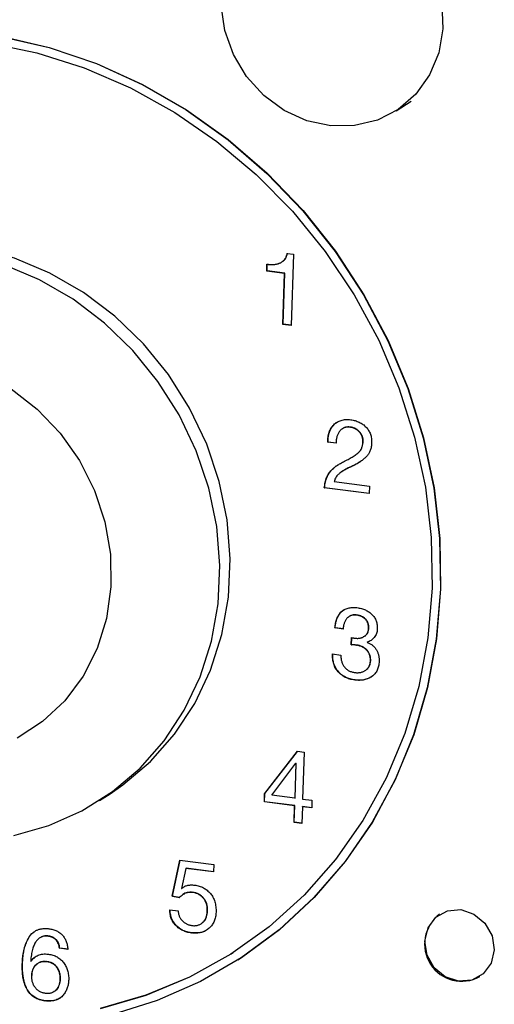
# Model space of a CAD drawing. Units: millimetres. Extents: x 0 to 210, y 0 to 297.
# Drawn here: x 132 to 136, y 103 to 109 of the extents above; entities that cross this region are included whole.
import ezdxf

# ---------------------------------------------------------------- set-up
doc = ezdxf.new("R2010")
doc.units = ezdxf.units.MM

msp = doc.modelspace()

# ---------------------------------------------------------------- linework, layer by layer
at = {"color": 7, "linetype": 'Continuous', "lineweight": 25}
for p, q in [((134.9761, 108.6253), (135.0761, 108.6895)), ((134.2407, 107.6627), (134.2833, 107.6573)), ((134.2833, 107.6573), (134.2676, 107.1772)), ((134.1026, 107.5433), (134.1041, 107.5894)), ((134.1044, 107.5445), (134.1059, 107.5905)), ((134.1026, 107.5433), (134.1044, 107.5445)), ((134.2232, 107.5281), (134.1026, 107.5433)), ((134.2249, 107.5293), (134.1044, 107.5445)), ((134.2119, 107.1842), (134.2232, 107.5281)), ((134.2137, 107.1853), (134.2249, 107.5293)), ((134.2232, 107.5281), (134.2249, 107.5293)), ((134.2119, 107.1842), (134.2137, 107.1853)), ((134.2676, 107.1772), (134.2119, 107.1842)), ((134.2677, 107.1785), (134.2137, 107.1853)), ((134.664, 106.4903), (134.6657, 106.4914)), ((134.7526, 106.3934), (134.7508, 106.3923)), ((134.5139, 106.3896), (134.5157, 106.3907)), ((134.5697, 106.3825), (134.5139, 106.3896)), ((134.5714, 106.3837), (134.5157, 106.3907)), ((134.4907, 106.0811), (134.4925, 106.0822)), ((134.794, 106.0428), (134.4907, 106.0811)), ((134.794, 106.0442), (134.4925, 106.0822)), ((134.5572, 106.1236), (134.7957, 106.0936)), ((134.7957, 106.0936), (134.794, 106.0428)), ((134.709, 105.2224), (134.7107, 105.2236)), ((134.5621, 105.1363), (134.5638, 105.1374)), ((134.6178, 105.1293), (134.5621, 105.1363)), ((134.6196, 105.1304), (134.5638, 105.1374)), ((134.789, 105.1348), (134.7907, 105.136)), ((134.6722, 105.0225), (134.6738, 105.0712)), ((134.6739, 105.0236), (134.6755, 105.0709)), ((134.6722, 105.0225), (134.6739, 105.0236)), ((134.7056, 105.0202), (134.7073, 105.0214)), ((134.7805, 105.0394), (134.7823, 105.0405)), ((134.7805, 105.0394), (134.7805, 105.038)), ((134.5464, 104.9608), (134.6022, 104.9538)), ((134.8033, 104.9168), (134.8015, 104.9157)), ((134.696, 104.7849), (134.6977, 104.786)), ((134.0884, 104.0187), (134.3102, 104.3043)), ((134.0902, 104.0198), (134.311, 104.3042)), ((134.3102, 104.3043), (134.3547, 104.2987)), ((134.3547, 104.2987), (134.3444, 103.9818)), ((134.136, 104.008), (134.2983, 104.2234)), ((134.2996, 104.2233), (134.2919, 103.9884)), ((134.2937, 103.9895), (134.3014, 104.2244)), ((134.2983, 104.2234), (134.3001, 104.2246)), ((134.2983, 104.2234), (134.2996, 104.2233)), ((134.2996, 104.2233), (134.3014, 104.2244)), ((134.3014, 104.2244), (134.3001, 104.2246)), ((132.976, 103.973), (133.0464, 104.0182)), ((134.0866, 103.9632), (134.0884, 104.0187)), ((134.0884, 103.9643), (134.0902, 104.0198)), ((134.0902, 104.0198), (134.0884, 104.0187)), ((134.2919, 103.9884), (134.136, 104.008)), ((134.0866, 103.9632), (134.0884, 103.9643)), ((134.2903, 103.9375), (134.0866, 103.9632)), ((134.292, 103.9386), (134.0884, 103.9643)), ((134.2866, 103.8251), (134.2903, 103.9375)), ((134.2884, 103.8263), (134.292, 103.9386)), ((134.2903, 103.9375), (134.292, 103.9386)), ((134.2919, 103.9884), (134.2937, 103.9895)), ((134.3444, 103.9818), (134.4073, 103.9738)), ((134.4073, 103.9738), (134.4056, 103.923)), ((134.3427, 103.9309), (134.339, 103.8185)), ((134.3427, 103.9309), (134.3445, 103.932)), ((134.4056, 103.923), (134.3427, 103.9309)), ((134.4057, 103.9243), (134.3445, 103.932)), ((134.2866, 103.8251), (134.2884, 103.8263)), ((134.339, 103.8185), (134.2866, 103.8251)), ((134.3391, 103.8199), (134.2884, 103.8263)), ((133.465, 103.3271), (133.5164, 103.5709)), ((133.4668, 103.3282), (133.5179, 103.5707)), ((133.5164, 103.5709), (133.7457, 103.542)), ((133.7457, 103.542), (133.7441, 103.4911)), ((133.5567, 103.5147), (133.5272, 103.3797)), ((133.5567, 103.5147), (133.5585, 103.5159)), ((133.7441, 103.4911), (133.5567, 103.5147)), ((133.7441, 103.4925), (133.5585, 103.5159)), ((133.5272, 103.3797), (133.5285, 103.3782)), ((133.5285, 103.3782), (133.5303, 103.3793)), ((133.6007, 103.3529), (133.6025, 103.354)), ((133.4668, 103.3282), (133.465, 103.3271)), ((133.5128, 103.3183), (133.465, 103.3271)), ((133.4668, 103.3282), (133.5145, 103.3194)), ((133.5189, 103.3232), (133.5128, 103.3183)), ((133.5128, 103.3183), (133.5145, 103.3194)), ((133.4495, 103.2352), (133.5052, 103.2282)), ((133.7019, 103.2306), (133.7037, 103.2318)), ((135.2681, 103.2055), (135.2678, 103.2052)), ((133.5931, 103.0791), (133.5948, 103.0802)), ((132.6296, 103.0571), (132.6314, 103.0583)), ((132.7053, 102.9756), (132.7071, 102.9767)), ((132.7609, 102.9686), (132.7053, 102.9756)), ((132.7627, 102.9697), (132.7071, 102.9767)), ((133.8743, 102.9455), (133.8764, 102.9468)), ((132.4563, 102.873), (132.4546, 102.8718)), ((132.511, 102.8892), (132.5123, 102.8877)), ((132.5123, 102.8877), (132.514, 102.8888)), ((132.6199, 102.8877), (132.6182, 102.8865)), ((133.9067, 102.895), (133.9085, 102.8961)), ((132.7082, 102.7658), (132.71, 102.7669)), ((135.538, 102.7846), (135.5384, 102.7848)), ((132.6068, 102.6208), (132.6086, 102.6219))]:
    msp.add_line(p, q, dxfattribs=at)
at = {"color": 8, "linetype": 'Continuous', "lineweight": 18}
msp.add_line((134.6918, 106.2339), (134.6935, 106.235), dxfattribs=at)
at = {"color": 7, "linetype": 'Continuous', "lineweight": 25, "flags": 128}
for points in [[(135.2908, 109.1785), (135.2626, 109.0158), (135.2007, 108.8662), (135.1082, 108.7369), (134.9892, 108.6339), (134.8494, 108.5619), (134.6953, 108.5244), (134.5342, 108.523), (134.3734, 108.5579), (134.2207, 108.6274), (134.083, 108.7283), (133.9669, 108.8558), (133.8778, 109.0041), (133.8198, 109.1661), (133.7956, 109.3343)], [(135.2841, 109.3468), (135.2908, 109.1785)], [(132.3098, 109.1267), (132.6349, 109.0513), (132.9538, 108.9426), (133.2633, 108.8018), (133.5602, 108.6302), (133.8415, 108.4296), (134.1043, 108.2021), (134.3458, 107.95), (134.5636, 107.6759), (134.7556, 107.3826), (134.9196, 107.0732), (135.054, 106.7507), (135.1575, 106.4185), (135.2289, 106.0801), (135.2676, 105.7389), (135.2732, 105.3983), (135.2455, 105.0619), (135.1849, 104.7332), (135.092, 104.4155), (134.9677, 104.112), (134.8134, 103.8259), (134.6305, 103.5602), (134.4211, 103.3175), (134.1872, 103.1003), (133.9312, 102.9109), (133.6558, 102.7512), (133.3637, 102.6229), (133.0581, 102.5272)], [(132.3116, 109.1278), (132.6366, 109.0524), (132.9556, 108.9438), (133.2651, 108.8029), (133.562, 108.6313), (133.8433, 108.4307), (134.106, 108.2032), (134.3476, 107.9511), (134.5654, 107.677), (134.7573, 107.3837), (134.9213, 107.0743), (135.0558, 106.7518), (135.1592, 106.4197), (135.2307, 106.0812), (135.2694, 105.74), (135.2749, 105.3994), (135.2472, 105.0631), (135.1866, 104.7343), (135.0937, 104.4166), (134.9695, 104.1132), (134.8151, 103.8271), (134.6323, 103.5613), (134.4228, 103.3186), (134.1889, 103.1014), (133.9329, 102.912), (133.9085, 102.8961)], [(132.226, 109.0822), (132.5516, 109.015), (132.8718, 108.9137), (133.1831, 108.7795), (133.4822, 108.6137), (133.7661, 108.4183), (134.0316, 108.1951), (134.2759, 107.9466), (134.4965, 107.6754), (134.691, 107.3844), (134.8574, 107.0766), (134.9939, 106.7554), (135.0991, 106.4242), (135.1718, 106.0863), (135.2112, 105.7455), (135.217, 105.4054)], [(133.0464, 104.0182), (133.1332, 104.0778), (133.3189, 104.2359), (133.481, 104.4198), (133.6167, 104.6264), (133.7237, 104.852), (133.8002, 105.0929), (133.8448, 105.3449), (133.8568, 105.6037), (133.8359, 105.8649), (133.7826, 106.124), (133.6977, 106.3766), (133.5828, 106.6184), (133.4397, 106.8451), (133.2709, 107.0531), (133.0793, 107.2385), (132.8682, 107.3985), (132.6412, 107.53), (132.4021, 107.631), (132.1551, 107.6997), (131.9044, 107.735)], [(132.3973, 103.7376), (132.6334, 103.8041), (132.8565, 103.903), (133.0627, 104.0326), (133.2485, 104.1907), (133.4106, 104.3746), (133.5463, 104.5811), (133.6533, 104.8068), (133.7298, 105.0476), (133.7744, 105.2997), (133.7863, 105.5585), (133.7655, 105.8197), (133.7122, 106.0788), (133.6273, 106.3314), (133.5124, 106.5731), (133.3692, 106.7999), (133.2005, 107.0078), (133.0089, 107.1933), (132.7977, 107.3532), (132.5707, 107.4848), (132.3317, 107.5858)], [(132.3796, 106.7492), (132.5552, 106.6122), (132.7099, 106.4495), (132.8396, 106.2653), (132.9409, 106.0643), (133.0112, 105.8518), (133.0487, 105.6332), (133.0524, 105.4143), (133.0223, 105.2006), (132.959, 104.9978), (132.8643, 104.8111), (132.7407, 104.6452), (132.5912, 104.5046), (132.4197, 104.3928)], [(135.217, 105.4054), (135.1891, 105.0695), (135.1278, 104.7414), (135.0337, 104.4246), (134.9078, 104.1224), (134.7515, 103.8381), (134.5664, 103.5746), (134.3545, 103.3348), (134.1181, 103.1212), (133.8595, 102.9361), (133.5817, 102.7814), (133.2874, 102.6587), (132.98, 102.5694)], [(135.6368, 102.9654), (135.6159, 102.8752), (135.5627, 102.8031), (135.4851, 102.7603), (135.395, 102.7532), (135.3061, 102.7828), (135.232, 102.8448), (135.1838, 102.9296), (135.1691, 103.0244), (135.1899, 103.1146), (135.2431, 103.1867), (135.3207, 103.2295), (135.4108, 103.2366), (135.4997, 103.2069), (135.5739, 103.145), (135.622, 103.0602), (135.6368, 102.9654)], [(132.9821, 102.5708), (133.2896, 102.6601), (133.5838, 102.7827), (133.8617, 102.9374), (133.8764, 102.9468)]]:
    msp.add_lwpolyline(points, dxfattribs=at)
at = {"color": 7, "linetype": 'Continuous', "lineweight": 25}
msp.add_arc((135.4175, 103.0042), 0.2506, 126.57891, 298.85535, dxfattribs=at)
for points, knots in [([(134.1041, 107.5894), (134.1089, 107.5889), (134.1182, 107.5879), (134.1318, 107.5871), (134.1447, 107.5872), (134.1567, 107.5883), (134.168, 107.59), (134.1786, 107.5925), (134.1883, 107.5959), (134.1972, 107.6001), (134.2054, 107.605), (134.2129, 107.6109), (134.2195, 107.6175), (134.2253, 107.625), (134.2304, 107.6332), (134.2347, 107.6422), (134.2382, 107.6521), (134.2398, 107.6591), (134.2407, 107.6627)], [0, 0, 0, 0, 0.081422, 0.1586914, 0.2321043, 0.3014529, 0.3673557, 0.4297575, 0.4898055, 0.5473076, 0.6032655, 0.6578353, 0.7124478, 0.7673389, 0.8223648, 0.8793415, 0.938669, 1, 1, 1, 1]), ([(134.2112, 107.6111), (134.2147, 107.6136), (134.2263, 107.6218), (134.2365, 107.6411), (134.2408, 107.6574), (134.2424, 107.6638)], [0, 0, 0, 0, 0.2085206, 0.6909852, 1, 1, 1, 1]), ([(134.1059, 107.5905), (134.109, 107.5902), (134.1246, 107.5885), (134.1559, 107.5866), (134.1817, 107.5954), (134.1959, 107.6003)], [0, 0, 0, 0, 0.101154, 0.506966, 1, 1, 1, 1]), ([(134.5139, 106.3896), (134.514, 106.3957), (134.5142, 106.4076), (134.516, 106.4248), (134.519, 106.4411), (134.5236, 106.4564), (134.5294, 106.4706), (134.5365, 106.4839), (134.545, 106.4961), (134.5548, 106.5072), (134.5657, 106.5171), (134.5775, 106.5256), (134.5906, 106.532), (134.6044, 106.5372), (134.6192, 106.5405), (134.6349, 106.5424), (134.6516, 106.5424), (134.663, 106.5413), (134.6689, 106.5407)], [0, 0, 0, 0, 0.0698329, 0.1364648, 0.2007189, 0.2628245, 0.323289, 0.3830643, 0.4429585, 0.5031192, 0.5628567, 0.6220812, 0.6809403, 0.7405515, 0.8013427, 0.8646319, 0.9304786, 1, 1, 1, 1]), ([(134.5157, 106.3907), (134.5157, 106.3939), (134.5159, 106.4101), (134.5185, 106.4351), (134.5295, 106.4717), (134.5474, 106.5), (134.5685, 106.5198), (134.5795, 106.526), (134.5837, 106.5283)], [0, 0, 0, 0, 0.0579677, 0.2908202, 0.4516126, 0.7589665, 0.9096496, 1, 1, 1, 1]), ([(134.6689, 106.5407), (134.6741, 106.5399), (134.6842, 106.5384), (134.6991, 106.5349), (134.7131, 106.5301), (134.7265, 106.5246), (134.739, 106.5177), (134.7509, 106.51), (134.762, 106.501), (134.7723, 106.4911), (134.7816, 106.4803), (134.7897, 106.4687), (134.7963, 106.4564), (134.8018, 106.4434), (134.8057, 106.4296), (134.8086, 106.4151), (134.81, 106.3998), (134.8099, 106.3895), (134.8098, 106.3843)], [0, 0, 0, 0, 0.069834, 0.137034, 0.201711, 0.264079, 0.325399, 0.385917, 0.446001, 0.506613, 0.566499, 0.625452, 0.684003, 0.742808, 0.803637, 0.866185, 0.931424, 1, 1, 1, 1]), ([(134.664, 106.4903), (134.6603, 106.4906), (134.6532, 106.4913), (134.6428, 106.4909), (134.633, 106.4894), (134.6239, 106.4866), (134.6155, 106.4826), (134.6076, 106.4775), (134.6005, 106.471), (134.5941, 106.4634), (134.5885, 106.455), (134.5835, 106.4462), (134.5793, 106.4367), (134.5758, 106.4268), (134.5731, 106.4165), (134.5711, 106.4056), (134.57, 106.3943), (134.5698, 106.3865), (134.5697, 106.3825)], [0, 0, 0, 0, 0.066637, 0.129359, 0.189487, 0.248093, 0.305948, 0.364013, 0.423245, 0.484633, 0.54721, 0.609043, 0.671578, 0.734721, 0.798318, 0.863875, 0.930581, 1, 1, 1, 1]), ([(134.6657, 106.4914), (134.6626, 106.4917), (134.6497, 106.4929), (134.6289, 106.491), (134.6149, 106.4815), (134.609, 106.4774)], [0, 0, 0, 0, 0.153388, 0.637384, 1, 1, 1, 1]), ([(134.7508, 106.3923), (134.7508, 106.3954), (134.7509, 106.4016), (134.7499, 106.4108), (134.7483, 106.4196), (134.7457, 106.4281), (134.7422, 106.4362), (134.738, 106.4439), (134.7329, 106.4513), (134.7271, 106.4582), (134.7207, 106.4647), (134.7138, 106.4706), (134.7064, 106.4756), (134.6987, 106.4801), (134.6905, 106.4836), (134.6821, 106.4867), (134.6732, 106.4889), (134.6671, 106.4898), (134.664, 106.4903)], [0, 0, 0, 0, 0.066241, 0.130296, 0.191997, 0.252193, 0.311698, 0.371554, 0.431848, 0.494247, 0.556918, 0.618488, 0.68017, 0.741636, 0.803575, 0.867135, 0.932382, 1, 1, 1, 1]), ([(134.7526, 106.3934), (134.7526, 106.3966), (134.7527, 106.4028), (134.7517, 106.4119), (134.75, 106.4208), (134.7474, 106.4292), (134.7439, 106.4373), (134.7397, 106.445), (134.7347, 106.4524), (134.7288, 106.4594), (134.7224, 106.4659), (134.7155, 106.4717), (134.7081, 106.4767), (134.7005, 106.4812), (134.6923, 106.4847), (134.6839, 106.4879), (134.6749, 106.49), (134.6688, 106.4909), (134.6657, 106.4914)], [0, 0, 0, 0, 0.066241, 0.130296, 0.191997, 0.252193, 0.311698, 0.371554, 0.431848, 0.494247, 0.556918, 0.618488, 0.68017, 0.741636, 0.803575, 0.867135, 0.932382, 1, 1, 1, 1]), ([(134.6275, 106.261), (134.633, 106.2638), (134.6435, 106.2692), (134.6587, 106.2773), (134.6725, 106.2852), (134.685, 106.2927), (134.6963, 106.3), (134.7063, 106.3071), (134.7149, 106.3139), (134.7224, 106.3204), (134.7289, 106.3272), (134.7344, 106.3347), (134.7392, 106.3427), (134.7432, 106.3513), (134.7464, 106.3607), (134.7486, 106.3706), (134.7503, 106.3812), (134.7506, 106.3885), (134.7508, 106.3923)], [0, 0, 0, 0, 0.097792, 0.188533, 0.27253, 0.349952, 0.421133, 0.485773, 0.543672, 0.59531, 0.643681, 0.691751, 0.739892, 0.788988, 0.838884, 0.890537, 0.943979, 1, 1, 1, 1]), ([(134.6972, 106.3009), (134.6982, 106.3015), (134.7043, 106.3053), (134.7198, 106.3171), (134.7373, 106.3348), (134.7497, 106.3629), (134.7514, 106.3813), (134.7526, 106.3934)], [0, 0, 0, 0, 0.031614, 0.196241, 0.529041, 0.691355, 1, 1, 1, 1]), ([(134.8098, 106.3843), (134.8096, 106.3796), (134.8091, 106.3706), (134.8074, 106.3574), (134.8045, 106.345), (134.801, 106.3334), (134.7964, 106.3225), (134.791, 106.3123), (134.7846, 106.3029), (134.7773, 106.2942), (134.7691, 106.2862), (134.7603, 106.2781), (134.7508, 106.2703), (134.7404, 106.2627), (134.7294, 106.2552), (134.7175, 106.2479), (134.705, 106.2406), (134.6962, 106.2362), (134.6918, 106.2339)], [0, 0, 0, 0, 0.065531, 0.128586, 0.189187, 0.247598, 0.304816, 0.36113, 0.417057, 0.473047, 0.53023, 0.589265, 0.651258, 0.715689, 0.782315, 0.852235, 0.924515, 1, 1, 1, 1]), ([(134.4907, 106.0811), (134.4916, 106.0876), (134.4932, 106.1002), (134.4968, 106.1184), (134.5014, 106.1354), (134.5068, 106.151), (134.5132, 106.1655), (134.521, 106.1786), (134.5297, 106.1907), (134.5394, 106.2014), (134.5496, 106.211), (134.5595, 106.2197), (134.569, 106.2273), (134.5786, 106.234), (134.5888, 106.2404), (134.6003, 106.2469), (134.6133, 106.254), (134.6226, 106.2586), (134.6275, 106.261)], [0, 0, 0, 0, 0.079196, 0.154662, 0.225913, 0.293672, 0.358842, 0.422269, 0.484517, 0.546359, 0.606222, 0.662167, 0.713728, 0.761871, 0.811692, 0.867751, 0.93054, 1, 1, 1, 1]), ([(134.7349, 106.2591), (134.7323, 106.2573), (134.7191, 106.2483), (134.7049, 106.2409), (134.6935, 106.235)], [0, 0, 0, 0, 0.200396, 1, 1, 1, 1]), ([(134.4925, 106.0822), (134.4929, 106.0854), (134.4949, 106.1012), (134.5001, 106.1281), (134.5107, 106.1592), (134.525, 106.1841), (134.5419, 106.2038), (134.5612, 106.2208), (134.5748, 106.2322), (134.5827, 106.2365), (134.5831, 106.2368)], [0, 0, 0, 0, 0.049835, 0.249555, 0.428112, 0.569304, 0.710498, 0.851292, 0.992176, 1, 1, 1, 1]), ([(134.6918, 106.2339), (134.6906, 106.2333), (134.6876, 106.2318), (134.6823, 106.2292), (134.6751, 106.2259), (134.6669, 106.2219), (134.6585, 106.218), (134.6512, 106.2144), (134.6453, 106.2116), (134.6406, 106.2091), (134.6362, 106.2067), (134.6312, 106.2039), (134.6251, 106.2006), (134.6184, 106.1969), (134.6117, 106.1931), (134.6057, 106.1892), (134.6005, 106.1856), (134.5949, 106.1809), (134.5882, 106.1742), (134.5794, 106.1662), (134.5712, 106.1569), (134.5649, 106.1464), (134.5605, 106.1352), (134.5583, 106.1275), (134.5572, 106.1236)], [0, 0, 0, 0, 0.02236, 0.055281, 0.099208, 0.153518, 0.20827, 0.253866, 0.290484, 0.317251, 0.342448, 0.374619, 0.41277, 0.457895, 0.502886, 0.542817, 0.577449, 0.607218, 0.666052, 0.735069, 0.805698, 0.871155, 0.935133, 1, 1, 1, 1]), ([(134.6935, 106.235), (134.6908, 106.2336), (134.6854, 106.2309), (134.6771, 106.2272), (134.6662, 106.2219), (134.647, 106.2128), (134.6249, 106.2016), (134.6094, 106.191), (134.604, 106.1872)], [0, 0, 0, 0, 0.089433, 0.178868, 0.268303, 0.44716, 0.805083, 1, 1, 1, 1]), ([(134.5621, 105.1363), (134.5626, 105.142), (134.5636, 105.1532), (134.5663, 105.1694), (134.5701, 105.1846), (134.5751, 105.1987), (134.5809, 105.2117), (134.5879, 105.2237), (134.5959, 105.2346), (134.6049, 105.2446), (134.6149, 105.2533), (134.6258, 105.2605), (134.6378, 105.2662), (134.6505, 105.2707), (134.6643, 105.2735), (134.6789, 105.2749), (134.6945, 105.2749), (134.7052, 105.2738), (134.7106, 105.2733)], [0, 0, 0, 0, 0.071904, 0.140202, 0.206162, 0.269461, 0.330327, 0.389955, 0.448723, 0.507189, 0.565346, 0.622803, 0.680404, 0.739317, 0.800302, 0.863319, 0.929853, 1, 1, 1, 1]), ([(134.7106, 105.2733), (134.7158, 105.2726), (134.7259, 105.2711), (134.7406, 105.2676), (134.7545, 105.2634), (134.7676, 105.2582), (134.7799, 105.252), (134.7915, 105.2449), (134.8022, 105.237), (134.8121, 105.228), (134.8211, 105.2183), (134.8287, 105.2076), (134.8351, 105.1961), (134.8403, 105.1838), (134.8441, 105.1707), (134.8466, 105.1567), (134.8482, 105.1419), (134.848, 105.1319), (134.8479, 105.1267)], [0, 0, 0, 0, 0.0722842, 0.1417943, 0.2079638, 0.2716088, 0.333299, 0.3933887, 0.452383, 0.511075, 0.5691276, 0.6260523, 0.6833418, 0.7412249, 0.8013653, 0.8641572, 0.9299156, 1, 1, 1, 1]), ([(134.5638, 105.1374), (134.5641, 105.1406), (134.5656, 105.1566), (134.5698, 105.1813), (134.5802, 105.2089), (134.5963, 105.2358), (134.6135, 105.2547), (134.6287, 105.2616), (134.6304, 105.2624)], [0, 0, 0, 0, 0.063082, 0.316273, 0.494091, 0.652636, 0.961711, 1, 1, 1, 1]), ([(134.709, 105.2224), (134.7055, 105.2228), (134.6987, 105.2234), (134.6888, 105.2233), (134.6795, 105.2222), (134.6708, 105.2201), (134.6629, 105.2168), (134.6554, 105.2128), (134.6487, 105.2075), (134.6426, 105.2013), (134.6374, 105.1942), (134.6324, 105.1868), (134.6284, 105.1786), (134.625, 105.1698), (134.6221, 105.1605), (134.62, 105.1506), (134.6185, 105.1402), (134.618, 105.1329), (134.6178, 105.1293)], [0, 0, 0, 0, 0.0691343, 0.1350191, 0.196998, 0.2571827, 0.3153152, 0.3727794, 0.4301336, 0.4893145, 0.5488771, 0.6085323, 0.6692225, 0.7311791, 0.7950004, 0.8607595, 0.9289841, 1, 1, 1, 1]), ([(134.7107, 105.2236), (134.7076, 105.2239), (134.6939, 105.2252), (134.6727, 105.2236), (134.6588, 105.2138), (134.6534, 105.21)], [0, 0, 0, 0, 0.152169, 0.669881, 1, 1, 1, 1]), ([(134.789, 105.1348), (134.789, 105.1378), (134.789, 105.1436), (134.7883, 105.1522), (134.7867, 105.1603), (134.7846, 105.1681), (134.7813, 105.1753), (134.7777, 105.1822), (134.7732, 105.1887), (134.768, 105.1947), (134.7622, 105.2002), (134.7559, 105.2051), (134.7492, 105.2095), (134.742, 105.2133), (134.7344, 105.2166), (134.7263, 105.2191), (134.7178, 105.2212), (134.7119, 105.222), (134.709, 105.2224)], [0, 0, 0, 0, 0.068665, 0.133274, 0.195258, 0.255809, 0.314132, 0.372064, 0.430461, 0.489649, 0.549814, 0.609424, 0.670106, 0.731426, 0.7949, 0.860842, 0.929104, 1, 1, 1, 1]), ([(134.7907, 105.136), (134.7908, 105.139), (134.7908, 105.1447), (134.7901, 105.1533), (134.7885, 105.1614), (134.7864, 105.1692), (134.7831, 105.1764), (134.7795, 105.1833), (134.775, 105.1898), (134.7697, 105.1958), (134.764, 105.2013), (134.7577, 105.2063), (134.751, 105.2107), (134.7438, 105.2144), (134.7362, 105.2177), (134.728, 105.2202), (134.7195, 105.2223), (134.7137, 105.2232), (134.7107, 105.2236)], [0, 0, 0, 0, 0.068665, 0.133274, 0.195258, 0.255809, 0.314132, 0.372064, 0.430461, 0.489649, 0.549814, 0.609424, 0.670106, 0.731426, 0.7949, 0.860842, 0.929104, 1, 1, 1, 1]), ([(134.698, 105.0674), (134.7011, 105.0671), (134.7071, 105.0664), (134.7159, 105.0663), (134.7244, 105.0669), (134.7325, 105.0682), (134.7404, 105.07), (134.7478, 105.0727), (134.7549, 105.0761), (134.7616, 105.08), (134.7677, 105.0846), (134.7731, 105.09), (134.7779, 105.0959), (134.7817, 105.1025), (134.7847, 105.1097), (134.787, 105.1176), (134.7885, 105.126), (134.7888, 105.1318), (134.789, 105.1348)], [0, 0, 0, 0, 0.070152, 0.137048, 0.202547, 0.266201, 0.328394, 0.390148, 0.451392, 0.512568, 0.573022, 0.632394, 0.690965, 0.749178, 0.808656, 0.869844, 0.933433, 1, 1, 1, 1]), ([(134.756, 105.0782), (134.76, 105.0801), (134.7702, 105.0848), (134.7821, 105.0991), (134.7893, 105.1175), (134.7903, 105.1303), (134.7907, 105.136)], [0, 0, 0, 0, 0.187794, 0.47907, 0.770711, 1, 1, 1, 1]), ([(134.6738, 105.0712), (134.6753, 105.0708), (134.6788, 105.0702), (134.6844, 105.0693), (134.6909, 105.0682), (134.6955, 105.0677), (134.698, 105.0674)], [0, 0, 0, 0, 0.195547, 0.426011, 0.695494, 1, 1, 1, 1]), ([(134.8479, 105.1267), (134.8475, 105.1218), (134.8468, 105.1119), (134.8428, 105.0978), (134.8364, 105.0846), (134.8279, 105.0725), (134.8178, 105.0619), (134.8066, 105.0525), (134.7941, 105.0449), (134.7851, 105.0413), (134.7805, 105.0394)], [0, 0, 0, 0, 0.121972, 0.243042, 0.365206, 0.492824, 0.621162, 0.746784, 0.872884, 1, 1, 1, 1]), ([(134.7056, 105.0202), (134.6999, 105.0209), (134.6887, 105.0221), (134.6776, 105.0224), (134.6722, 105.0225)], [0, 0, 0, 0, 0.513342, 1, 1, 1, 1]), ([(134.7073, 105.0214), (134.7016, 105.022), (134.6905, 105.0233), (134.6793, 105.0235), (134.6739, 105.0236)], [0, 0, 0, 0, 0.513342, 1, 1, 1, 1]), ([(134.8015, 104.9157), (134.8015, 104.9192), (134.8016, 104.9261), (134.8007, 104.9363), (134.7988, 104.9459), (134.796, 104.9552), (134.7923, 104.9639), (134.7878, 104.9721), (134.7823, 104.9798), (134.776, 104.987), (134.7689, 104.9936), (134.7614, 104.9996), (134.7534, 105.0048), (134.7448, 105.0093), (134.7357, 105.0132), (134.7261, 105.0162), (134.716, 105.0187), (134.7091, 105.0197), (134.7056, 105.0202)], [0, 0, 0, 0, 0.068258, 0.13255, 0.194875, 0.254586, 0.313879, 0.371842, 0.43053, 0.490378, 0.550737, 0.611169, 0.671873, 0.733428, 0.796389, 0.861894, 0.929244, 1, 1, 1, 1]), ([(134.8033, 104.9168), (134.8033, 104.9203), (134.8033, 104.9272), (134.8024, 104.9374), (134.8006, 104.9471), (134.7978, 104.9563), (134.7941, 104.965), (134.7896, 104.9733), (134.784, 104.981), (134.7777, 104.9881), (134.7707, 104.9947), (134.7632, 105.0007), (134.7551, 105.006), (134.7466, 105.0105), (134.7375, 105.0143), (134.7279, 105.0173), (134.7178, 105.0198), (134.7109, 105.0208), (134.7073, 105.0214)], [0, 0, 0, 0, 0.068258, 0.13255, 0.194875, 0.254586, 0.313879, 0.371842, 0.43053, 0.490378, 0.550737, 0.611169, 0.671873, 0.733428, 0.796389, 0.861894, 0.929244, 1, 1, 1, 1]), ([(134.7805, 105.038), (134.7838, 105.0367), (134.7903, 105.0342), (134.7997, 105.0297), (134.8083, 105.0244), (134.8164, 105.0188), (134.8237, 105.0122), (134.8304, 105.0053), (134.8365, 104.9977), (134.8418, 104.9895), (134.8466, 104.9809), (134.8506, 104.9719), (134.854, 104.9626), (134.8568, 104.9529), (134.8587, 104.9429), (134.8601, 104.9325), (134.8607, 104.9218), (134.8606, 104.9147), (134.8606, 104.911)], [0, 0, 0, 0, 0.06779, 0.132514, 0.195047, 0.255945, 0.31582, 0.375041, 0.43408, 0.493571, 0.553943, 0.613958, 0.674608, 0.736006, 0.798993, 0.864255, 0.930704, 1, 1, 1, 1]), ([(134.7994, 105.0498), (134.797, 105.048), (134.7918, 105.044), (134.7856, 105.0417), (134.7823, 105.0405)], [0, 0, 0, 0, 0.4595068, 1, 1, 1, 1]), ([(134.696, 104.7849), (134.6902, 104.7857), (134.6788, 104.7874), (134.6623, 104.7915), (134.6468, 104.7967), (134.6322, 104.803), (134.6186, 104.8107), (134.6059, 104.8195), (134.5941, 104.8294), (134.5835, 104.8406), (134.5739, 104.8528), (134.5658, 104.8658), (134.559, 104.8797), (134.5537, 104.8944), (134.5497, 104.9099), (134.5471, 104.9262), (134.5459, 104.9433), (134.5463, 104.9548), (134.5464, 104.9608)], [0, 0, 0, 0, 0.071042, 0.138616, 0.203158, 0.265538, 0.326081, 0.385634, 0.444491, 0.50358, 0.562266, 0.620758, 0.678997, 0.738624, 0.799639, 0.863425, 0.929764, 1, 1, 1, 1]), ([(134.6977, 104.786), (134.6919, 104.7869), (134.6806, 104.7885), (134.6641, 104.7926), (134.6486, 104.7978), (134.634, 104.8041), (134.6203, 104.8118), (134.6076, 104.8206), (134.5959, 104.8306), (134.5852, 104.8418), (134.5757, 104.8539), (134.5675, 104.8669), (134.5607, 104.8808), (134.5555, 104.8955), (134.5514, 104.911), (134.5489, 104.9273), (134.5477, 104.9444), (134.548, 104.956), (134.5482, 104.9619)], [0, 0, 0, 0, 0.071042, 0.138616, 0.203158, 0.265538, 0.326081, 0.385634, 0.444491, 0.50358, 0.562266, 0.620758, 0.678997, 0.738624, 0.799639, 0.863425, 0.929764, 1, 1, 1, 1]), ([(134.6022, 104.9538), (134.6022, 104.9498), (134.6022, 104.9421), (134.6035, 104.9308), (134.6052, 104.9199), (134.608, 104.9096), (134.6114, 104.8998), (134.6155, 104.8904), (134.6207, 104.8817), (134.6263, 104.8734), (134.6328, 104.8658), (134.6401, 104.8589), (134.648, 104.853), (134.6566, 104.8478), (134.6659, 104.8434), (134.6759, 104.8399), (134.6865, 104.8373), (134.6939, 104.8362), (134.6976, 104.8356)], [0, 0, 0, 0, 0.070985, 0.138382, 0.203591, 0.266158, 0.326803, 0.386239, 0.444879, 0.503631, 0.562097, 0.620211, 0.678447, 0.737389, 0.799015, 0.862492, 0.929664, 1, 1, 1, 1]), ([(134.8606, 104.911), (134.8602, 104.9054), (134.8596, 104.8945), (134.857, 104.8788), (134.8528, 104.8643), (134.8475, 104.8509), (134.8406, 104.8386), (134.8322, 104.8275), (134.8226, 104.8175), (134.8115, 104.8088), (134.7995, 104.8013), (134.7868, 104.795), (134.7734, 104.79), (134.7592, 104.7864), (134.7443, 104.7839), (134.7288, 104.783), (134.7126, 104.783), (134.7016, 104.7842), (134.696, 104.7849)], [0, 0, 0, 0, 0.067508, 0.13198, 0.193767, 0.253402, 0.312309, 0.370825, 0.429554, 0.48985, 0.550739, 0.611271, 0.672295, 0.734189, 0.79773, 0.862701, 0.930159, 1, 1, 1, 1]), ([(134.6976, 104.8356), (134.7011, 104.8352), (134.708, 104.8345), (134.7181, 104.8345), (134.7278, 104.8352), (134.737, 104.8369), (134.746, 104.8393), (134.7544, 104.8427), (134.7626, 104.8468), (134.7702, 104.8518), (134.7772, 104.8576), (134.7835, 104.864), (134.7888, 104.871), (134.7932, 104.8787), (134.7967, 104.8871), (134.7993, 104.896), (134.8009, 104.9056), (134.8013, 104.9123), (134.8015, 104.9157)], [0, 0, 0, 0, 0.068969, 0.13581, 0.200324, 0.26376, 0.325661, 0.387591, 0.44896, 0.511498, 0.573552, 0.63397, 0.693058, 0.751629, 0.811325, 0.872112, 0.934761, 1, 1, 1, 1]), ([(134.7729, 104.8553), (134.7748, 104.8562), (134.7842, 104.8612), (134.7953, 104.8785), (134.8022, 104.8994), (134.803, 104.9127), (134.8033, 104.9168)], [0, 0, 0, 0, 0.088511, 0.46022, 0.832032, 1, 1, 1, 1]), ([(134.8148, 104.812), (134.811, 104.8092), (134.8008, 104.8016), (134.7743, 104.7897), (134.7383, 104.7826), (134.7097, 104.785), (134.6977, 104.786)], [0, 0, 0, 0, 0.115893, 0.314158, 0.714247, 1, 1, 1, 1]), ([(133.5285, 103.3782), (133.5311, 103.3807), (133.5363, 103.3856), (133.5455, 103.3914), (133.5552, 103.3963), (133.5658, 103.3998), (133.5773, 103.4021), (133.5895, 103.4033), (133.6025, 103.4032), (133.6115, 103.4023), (133.6161, 103.4019)], [0, 0, 0, 0, 0.115645, 0.230829, 0.346932, 0.466695, 0.589568, 0.719438, 0.855167, 1, 1, 1, 1]), ([(133.5303, 103.3793), (133.5324, 103.3816), (133.5357, 103.3851), (133.54, 103.3871), (133.5416, 103.3879)], [0, 0, 0, 0, 0.636831, 1, 1, 1, 1]), ([(133.6007, 103.3529), (133.5976, 103.3532), (133.5834, 103.3546), (133.564, 103.3517), (133.5433, 103.3439), (133.535, 103.3364), (133.5307, 103.3325)], [0, 0, 0, 0, 0.122145, 0.554555, 0.768086, 1, 1, 1, 1]), ([(133.543, 103.3412), (133.5457, 103.3432), (133.5532, 103.3489), (133.5734, 103.3548), (133.5911, 103.3543), (133.6025, 103.354)], [0, 0, 0, 0, 0.162083, 0.45945, 1, 1, 1, 1]), ([(133.7019, 103.2306), (133.702, 103.2346), (133.702, 103.2423), (133.7011, 103.2537), (133.6992, 103.2646), (133.6962, 103.2751), (133.6925, 103.2853), (133.6877, 103.2949), (133.682, 103.3041), (133.6755, 103.3129), (133.6681, 103.3209), (133.6603, 103.3283), (133.6517, 103.3346), (133.6426, 103.3401), (133.6329, 103.3446), (133.6227, 103.3485), (133.6119, 103.3512), (133.6045, 103.3523), (133.6007, 103.3529)], [0, 0, 0, 0, 0.068157, 0.133335, 0.196118, 0.257671, 0.318402, 0.378163, 0.43866, 0.50016, 0.561619, 0.621999, 0.681759, 0.742203, 0.803756, 0.866665, 0.931843, 1, 1, 1, 1]), ([(133.7037, 103.2318), (133.7037, 103.2357), (133.7038, 103.2434), (133.7028, 103.2548), (133.7009, 103.2657), (133.698, 103.2763), (133.6943, 103.2864), (133.6895, 103.2961), (133.6837, 103.3052), (133.6772, 103.314), (133.6699, 103.3221), (133.662, 103.3295), (133.6535, 103.3357), (133.6444, 103.3413), (133.6347, 103.3458), (133.6245, 103.3496), (133.6137, 103.3523), (133.6062, 103.3534), (133.6025, 103.354)], [0, 0, 0, 0, 0.068157, 0.133335, 0.196118, 0.257671, 0.318402, 0.378163, 0.43866, 0.50016, 0.561619, 0.621999, 0.681759, 0.742203, 0.803756, 0.866665, 0.931843, 1, 1, 1, 1]), ([(133.6161, 103.4019), (133.6214, 103.4011), (133.6319, 103.3995), (133.6472, 103.3956), (133.6618, 103.3904), (133.6755, 103.3839), (133.6885, 103.3763), (133.7007, 103.3673), (133.7121, 103.3571), (133.7227, 103.3457), (133.7323, 103.3333), (133.7404, 103.3197), (133.7473, 103.3052), (133.7529, 103.2897), (133.7568, 103.2732), (133.7596, 103.2558), (133.761, 103.2373), (133.7608, 103.2248), (133.7607, 103.2184)], [0, 0, 0, 0, 0.064847, 0.127427, 0.187515, 0.246437, 0.304632, 0.362172, 0.420378, 0.47931, 0.539012, 0.598376, 0.658961, 0.720982, 0.785759, 0.853428, 0.924809, 1, 1, 1, 1]), ([(133.5145, 103.3194), (133.5166, 103.3217), (133.5219, 103.3276), (133.5286, 103.3316), (133.5328, 103.3342)], [0, 0, 0, 0, 0.386468, 1, 1, 1, 1]), ([(133.5931, 103.0791), (133.588, 103.0798), (133.578, 103.0813), (133.5634, 103.085), (133.5494, 103.0895), (133.5361, 103.0954), (133.5234, 103.1022), (133.5115, 103.1102), (133.5002, 103.1193), (133.4896, 103.1293), (133.48, 103.1402), (133.4716, 103.1518), (133.4647, 103.1642), (133.459, 103.1772), (133.4545, 103.1908), (133.4515, 103.205), (133.4497, 103.2199), (133.4496, 103.23), (133.4495, 103.2352)], [0, 0, 0, 0, 0.068585, 0.134588, 0.198789, 0.261418, 0.323157, 0.384463, 0.445518, 0.507421, 0.568854, 0.628649, 0.687918, 0.747321, 0.807561, 0.869204, 0.93303, 1, 1, 1, 1]), ([(133.5948, 103.0802), (133.5897, 103.081), (133.5798, 103.0824), (133.5652, 103.0861), (133.5512, 103.0906), (133.5379, 103.0966), (133.5252, 103.1033), (133.5133, 103.1114), (133.5019, 103.1204), (133.4914, 103.1304), (133.4818, 103.1413), (133.4734, 103.153), (133.4665, 103.1653), (133.4608, 103.1783), (133.4563, 103.1919), (133.4533, 103.2062), (133.4514, 103.2211), (133.4513, 103.2312), (133.4513, 103.2363)], [0, 0, 0, 0, 0.068585, 0.134588, 0.198789, 0.261418, 0.323157, 0.384463, 0.445518, 0.507421, 0.568854, 0.628649, 0.687918, 0.747321, 0.807561, 0.869204, 0.93303, 1, 1, 1, 1]), ([(133.5052, 103.2282), (133.5053, 103.225), (133.5057, 103.2189), (133.5073, 103.2097), (133.5095, 103.201), (133.5126, 103.1925), (133.5165, 103.1844), (133.521, 103.1765), (133.5264, 103.1691), (133.5325, 103.1621), (133.5392, 103.1555), (133.5465, 103.1495), (133.5543, 103.1443), (133.5625, 103.1398), (133.5712, 103.1361), (133.5804, 103.1331), (133.59, 103.1306), (133.5966, 103.1297), (133.5999, 103.1292)], [0, 0, 0, 0, 0.06354, 0.124655, 0.184544, 0.24317, 0.302347, 0.361135, 0.421454, 0.483015, 0.544962, 0.60688, 0.668987, 0.73191, 0.795613, 0.861286, 0.929523, 1, 1, 1, 1]), ([(133.7607, 103.2184), (133.7604, 103.213), (133.7598, 103.2025), (133.7573, 103.1871), (133.7534, 103.1725), (133.7483, 103.1586), (133.7417, 103.1455), (133.7338, 103.1331), (133.7246, 103.1216), (133.7143, 103.1108), (133.7027, 103.1013), (133.6901, 103.0931), (133.6763, 103.0868), (133.6617, 103.0819), (133.6459, 103.0788), (133.6292, 103.0772), (133.6114, 103.0772), (133.5993, 103.0785), (133.5931, 103.0791)], [0, 0, 0, 0, 0.062158, 0.122148, 0.181306, 0.239625, 0.297905, 0.356587, 0.416222, 0.477335, 0.538841, 0.599814, 0.661205, 0.723878, 0.788273, 0.855673, 0.925793, 1, 1, 1, 1]), ([(133.5999, 103.1292), (133.6034, 103.1288), (133.6101, 103.1282), (133.62, 103.1284), (133.6296, 103.1294), (133.6388, 103.1315), (133.6475, 103.1347), (133.6558, 103.1387), (133.6637, 103.1437), (133.6712, 103.1497), (133.6781, 103.1566), (133.6841, 103.1646), (133.6893, 103.1733), (133.6936, 103.183), (133.697, 103.1937), (133.6995, 103.2052), (133.7012, 103.2176), (133.7017, 103.2262), (133.7019, 103.2306)], [0, 0, 0, 0, 0.061575, 0.12134, 0.179779, 0.237056, 0.293863, 0.350318, 0.408068, 0.467719, 0.527833, 0.588492, 0.649901, 0.713779, 0.779571, 0.849158, 0.922492, 1, 1, 1, 1]), ([(133.667, 103.1476), (133.6692, 103.1489), (133.6808, 103.1553), (133.695, 103.1794), (133.7024, 103.208), (133.7034, 103.2267), (133.7037, 103.2318)], [0, 0, 0, 0, 0.082152, 0.429037, 0.845564, 1, 1, 1, 1]), ([(132.4546, 102.8718), (132.455, 102.8804), (132.4558, 102.8973), (132.458, 102.9218), (132.4615, 102.9451), (132.4659, 102.9671), (132.4715, 102.9881), (132.4784, 103.008), (132.4864, 103.0271), (132.4957, 103.0451), (132.5065, 103.0617), (132.5193, 103.076), (132.5343, 103.0879), (132.548, 103.0959), (132.56, 103.1009), (132.5693, 103.1041), (132.5791, 103.1065), (132.5894, 103.1081), (132.5999, 103.1092), (132.6109, 103.1094), (132.6223, 103.109), (132.63, 103.1081), (132.634, 103.1077)], [0, 0, 0, 0, 0.073246, 0.143286, 0.210307, 0.274741, 0.337175, 0.398416, 0.458995, 0.518801, 0.577407, 0.634805, 0.691341, 0.748969, 0.778257, 0.807801, 0.837897, 0.868721, 0.89995, 0.932195, 0.965595, 1, 1, 1, 1]), ([(132.4563, 102.873), (132.4565, 102.8762), (132.4572, 102.8923), (132.4593, 102.9212), (132.4652, 102.959), (132.4748, 102.9959), (132.4908, 103.0358), (132.5091, 103.0675), (132.5272, 103.0814), (132.5313, 103.0846)], [0, 0, 0, 0, 0.04076, 0.203865, 0.367053, 0.530356, 0.693684, 0.930088, 1, 1, 1, 1]), ([(132.634, 103.1077), (132.6386, 103.107), (132.6478, 103.1057), (132.6611, 103.1023), (132.6737, 103.0984), (132.6855, 103.0934), (132.6965, 103.0873), (132.7068, 103.0805), (132.7163, 103.0726), (132.725, 103.064), (132.733, 103.0545), (132.7398, 103.0443), (132.7459, 103.0334), (132.7508, 103.0217), (132.7549, 103.0094), (132.7578, 102.9964), (132.76, 102.9827), (132.7606, 102.9734), (132.7609, 102.9686)], [0, 0, 0, 0, 0.071063, 0.139161, 0.204103, 0.266527, 0.327034, 0.386268, 0.444832, 0.503515, 0.56188, 0.620262, 0.678563, 0.738225, 0.800071, 0.863879, 0.930417, 1, 1, 1, 1]), ([(133.6922, 103.0953), (133.6861, 103.0922), (133.6731, 103.0854), (133.6406, 103.0775), (133.6136, 103.0791), (133.5948, 103.0802)], [0, 0, 0, 0, 0.206801, 0.44749, 1, 1, 1, 1]), ([(132.6296, 103.0571), (132.6253, 103.0576), (132.6169, 103.0584), (132.6046, 103.0577), (132.5931, 103.0556), (132.5823, 103.0519), (132.5723, 103.0466), (132.5629, 103.04), (132.5544, 103.0316), (132.5466, 103.0218), (132.5396, 103.0105), (132.5333, 102.9976), (132.5277, 102.9832), (132.5228, 102.9674), (132.5187, 102.95), (132.5154, 102.9311), (132.5127, 102.9107), (132.5116, 102.8965), (132.511, 102.8892)], [0, 0, 0, 0, 0.055137, 0.107722, 0.158059, 0.207518, 0.257048, 0.307073, 0.359229, 0.413497, 0.470798, 0.532051, 0.597744, 0.667877, 0.742676, 0.822897, 0.90875, 1, 1, 1, 1]), ([(132.6314, 103.0583), (132.6283, 103.0586), (132.6144, 103.0599), (132.5952, 103.0592), (132.5826, 103.051), (132.5789, 103.0485)], [0, 0, 0, 0, 0.16915, 0.753238, 1, 1, 1, 1]), ([(132.7053, 102.9756), (132.7046, 102.981), (132.7033, 102.9914), (132.6986, 103.0063), (132.6917, 103.0197), (132.6842, 103.0295), (132.6773, 103.0364), (132.6716, 103.041), (132.6656, 103.0452), (132.6592, 103.0488), (132.6524, 103.0516), (132.6451, 103.0542), (132.6375, 103.056), (132.6323, 103.0568), (132.6296, 103.0571)], [0, 0, 0, 0, 0.133963, 0.259459, 0.379564, 0.49869, 0.558189, 0.618077, 0.677576, 0.737952, 0.800316, 0.864081, 0.930991, 1, 1, 1, 1]), ([(132.7071, 102.9767), (132.7064, 102.9821), (132.7051, 102.9925), (132.7003, 103.0074), (132.6935, 103.0208), (132.6859, 103.0306), (132.679, 103.0375), (132.6734, 103.0421), (132.6674, 103.0463), (132.661, 103.0499), (132.6541, 103.0527), (132.6469, 103.0553), (132.6393, 103.0571), (132.6341, 103.0579), (132.6314, 103.0583)], [0, 0, 0, 0, 0.133963, 0.259459, 0.379564, 0.49869, 0.558189, 0.618077, 0.677576, 0.737952, 0.800316, 0.864081, 0.930991, 1, 1, 1, 1]), ([(132.6086, 102.6219), (132.6021, 102.6229), (132.5896, 102.6248), (132.5715, 102.6299), (132.5546, 102.6365), (132.539, 102.6447), (132.5249, 102.6548), (132.512, 102.6664), (132.5004, 102.6797), (132.4902, 102.6948), (132.4814, 102.7115), (132.4737, 102.7297), (132.4676, 102.7496), (132.4626, 102.7711), (132.459, 102.7943), (132.4567, 102.8191), (132.4558, 102.8456), (132.4562, 102.8636), (132.4563, 102.873)], [0, 0, 0, 0, 0.061918, 0.120453, 0.176199, 0.229863, 0.282111, 0.333966, 0.386727, 0.440428, 0.496709, 0.555834, 0.618296, 0.685104, 0.756227, 0.83239, 0.913555, 1, 1, 1, 1]), ([(132.5123, 102.8877), (132.5156, 102.8923), (132.5222, 102.9014), (132.5341, 102.9128), (132.5471, 102.9222), (132.5614, 102.9293), (132.5769, 102.9344), (132.5936, 102.9371), (132.6116, 102.9379), (132.6239, 102.9367), (132.6302, 102.9361)], [0, 0, 0, 0, 0.126865, 0.248434, 0.367929, 0.486235, 0.60635, 0.73123, 0.86187, 1, 1, 1, 1]), ([(132.514, 102.8888), (132.5158, 102.8913), (132.5228, 102.9013), (132.5322, 102.9089), (132.5393, 102.9146)], [0, 0, 0, 0, 0.251882, 1, 1, 1, 1]), ([(132.5183, 102.7904), (132.5185, 102.7942), (132.5189, 102.8017), (132.5205, 102.8124), (132.5229, 102.8227), (132.5259, 102.8323), (132.5298, 102.8413), (132.5345, 102.8498), (132.54, 102.8575), (132.5462, 102.8647), (132.5531, 102.8711), (132.5607, 102.8765), (132.5689, 102.8808), (132.5776, 102.884), (132.5869, 102.8864), (132.5968, 102.8874), (132.6073, 102.8877), (132.6145, 102.8869), (132.6182, 102.8865)], [0, 0, 0, 0, 0.068655, 0.135347, 0.199265, 0.261989, 0.32306, 0.383372, 0.443755, 0.504452, 0.565111, 0.624335, 0.683402, 0.742659, 0.803099, 0.865655, 0.931322, 1, 1, 1, 1]), ([(132.5682, 102.8794), (132.5703, 102.8808), (132.5798, 102.8872), (132.5984, 102.8892), (132.6138, 102.8881), (132.6199, 102.8877)], [0, 0, 0, 0, 0.141243, 0.656708, 1, 1, 1, 1]), ([(132.6182, 102.8865), (132.6219, 102.886), (132.6291, 102.8849), (132.6395, 102.8821), (132.6493, 102.8785), (132.6582, 102.8739), (132.6666, 102.8685), (132.6742, 102.8623), (132.681, 102.855), (132.687, 102.847), (132.6924, 102.8383), (132.6969, 102.8292), (132.7009, 102.8197), (132.7038, 102.8097), (132.7062, 102.7993), (132.7076, 102.7885), (132.7084, 102.7773), (132.7083, 102.7697), (132.7082, 102.7658)], [0, 0, 0, 0, 0.069626, 0.136222, 0.198522, 0.259275, 0.317771, 0.376147, 0.433867, 0.493219, 0.552799, 0.612758, 0.672855, 0.734166, 0.797627, 0.86224, 0.929802, 1, 1, 1, 1]), ([(132.6199, 102.8877), (132.6236, 102.8871), (132.6309, 102.886), (132.6413, 102.8832), (132.651, 102.8797), (132.66, 102.8751), (132.6683, 102.8696), (132.676, 102.8634), (132.6827, 102.8561), (132.6888, 102.8481), (132.6942, 102.8394), (132.6986, 102.8303), (132.7026, 102.8208), (132.7056, 102.8108), (132.7079, 102.8004), (132.7093, 102.7896), (132.7102, 102.7784), (132.71, 102.7708), (132.71, 102.7669)], [0, 0, 0, 0, 0.069626, 0.136222, 0.198522, 0.259275, 0.317771, 0.376147, 0.433867, 0.493219, 0.552799, 0.612758, 0.672855, 0.734166, 0.797627, 0.86224, 0.929802, 1, 1, 1, 1]), ([(132.6302, 102.9361), (132.6356, 102.9353), (132.646, 102.9337), (132.6611, 102.9297), (132.6753, 102.9245), (132.6887, 102.9181), (132.7011, 102.9103), (132.7126, 102.9012), (132.7234, 102.891), (132.7328, 102.8794), (132.7415, 102.867), (132.7489, 102.8539), (132.755, 102.8401), (132.76, 102.8258), (132.7637, 102.8108), (132.7662, 102.7952), (132.7676, 102.7789), (132.7674, 102.768), (132.7673, 102.7624)], [0, 0, 0, 0, 0.0686931, 0.133827, 0.1967769, 0.257267, 0.3170343, 0.3759679, 0.435274, 0.4955797, 0.5561583, 0.6165324, 0.6766629, 0.7376756, 0.7999922, 0.8642683, 0.9305107, 1, 1, 1, 1]), ([(132.6068, 102.6208), (132.6004, 102.6218), (132.5878, 102.6236), (132.5697, 102.6288), (132.5529, 102.6354), (132.5373, 102.6436), (132.5231, 102.6536), (132.5102, 102.6653), (132.4986, 102.6786), (132.4885, 102.6937), (132.4796, 102.7103), (132.472, 102.7286), (132.4659, 102.7485), (132.4608, 102.77), (132.4573, 102.7932), (132.455, 102.818), (132.4541, 102.8444), (132.4544, 102.8625), (132.4546, 102.8718)], [0, 0, 0, 0, 0.061918, 0.120453, 0.176199, 0.229863, 0.282111, 0.333966, 0.386727, 0.440428, 0.496709, 0.555834, 0.618296, 0.685104, 0.756227, 0.83239, 0.913555, 1, 1, 1, 1]), ([(132.5201, 102.7916), (132.5202, 102.7948), (132.521, 102.811), (132.5282, 102.839), (132.5423, 102.8638), (132.5545, 102.8709), (132.556, 102.8719)], [0, 0, 0, 0, 0.102998, 0.520072, 0.939275, 1, 1, 1, 1]), ([(132.6111, 102.6712), (132.6075, 102.6718), (132.6004, 102.6729), (132.5901, 102.6755), (132.5805, 102.6792), (132.5715, 102.6837), (132.563, 102.689), (132.5553, 102.6954), (132.548, 102.7024), (132.5416, 102.7105), (132.5357, 102.719), (132.5308, 102.7282), (132.5266, 102.7376), (132.5232, 102.7475), (132.5207, 102.7577), (132.5191, 102.7683), (132.5181, 102.7793), (132.5183, 102.7867), (132.5183, 102.7904)], [0, 0, 0, 0, 0.067974, 0.133437, 0.195995, 0.256662, 0.316079, 0.375064, 0.43479, 0.495451, 0.556479, 0.617289, 0.677771, 0.739496, 0.801687, 0.865473, 0.931455, 1, 1, 1, 1]), ([(132.7673, 102.7624), (132.7671, 102.7577), (132.7666, 102.7483), (132.7646, 102.7346), (132.7616, 102.7212), (132.7575, 102.7082), (132.7524, 102.6955), (132.7463, 102.6831), (132.7389, 102.6713), (132.7306, 102.6597), (132.7209, 102.6489), (132.7091, 102.6399), (132.6957, 102.6321), (132.6806, 102.6261), (132.664, 102.6216), (132.646, 102.6192), (132.6268, 102.6189), (132.6136, 102.6201), (132.6068, 102.6208)], [0, 0, 0, 0, 0.055051, 0.109647, 0.163747, 0.218434, 0.273306, 0.329052, 0.386016, 0.444511, 0.503947, 0.56509, 0.628786, 0.696459, 0.766846, 0.840609, 0.917767, 1, 1, 1, 1]), ([(132.7082, 102.7658), (132.7081, 102.7622), (132.7077, 102.755), (132.706, 102.7446), (132.7039, 102.7346), (132.7008, 102.7253), (132.6969, 102.7165), (132.6922, 102.7081), (132.6868, 102.7004), (132.6807, 102.6933), (132.674, 102.6868), (132.6665, 102.6816), (132.6586, 102.6771), (132.6501, 102.6739), (132.6411, 102.6715), (132.6315, 102.6704), (132.6215, 102.6702), (132.6146, 102.6709), (132.6111, 102.6712)], [0, 0, 0, 0, 0.0679977, 0.1339982, 0.1976592, 0.259668, 0.3217481, 0.3830734, 0.4441732, 0.5060632, 0.5674516, 0.6273465, 0.6864122, 0.745565, 0.8064233, 0.86823, 0.9325841, 1, 1, 1, 1]), ([(132.71, 102.7669), (132.7098, 102.7637), (132.709, 102.7475), (132.7016, 102.7193), (132.6839, 102.6921), (132.6676, 102.6834), (132.6622, 102.6806)], [0, 0, 0, 0, 0.089972, 0.454669, 0.820603, 1, 1, 1, 1]), ([(132.714, 102.6444), (132.7116, 102.6425), (132.6982, 102.6316), (132.6736, 102.6238), (132.6401, 102.6192), (132.6204, 102.6209), (132.6086, 102.6219)], [0, 0, 0, 0, 0.083223, 0.475532, 0.683763, 1, 1, 1, 1])]:
    msp.add_open_spline(points, degree=3, knots=knots, dxfattribs=at)

doc.saveas('drawing.dxf')
